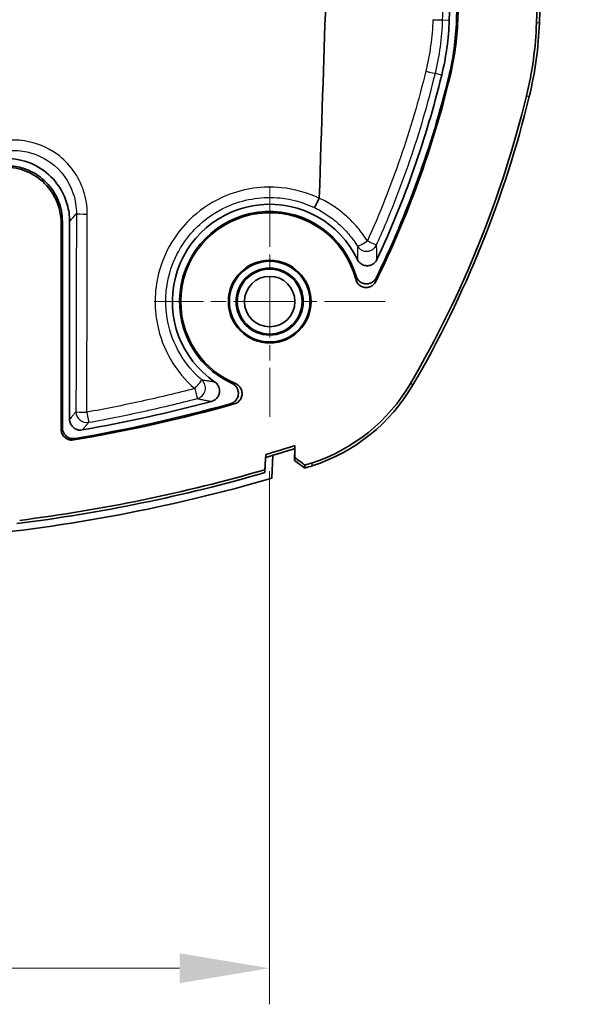
# Model space of a CAD drawing. Units: millimetres. Extents: x 0 to 1594, y 0 to 281.
# Drawn here: x 1518 to 1534, y 113 to 140 of the extents above; entities that cross this region are included whole.
import ezdxf

# ---------------------------------------------------------------- set-up
doc = ezdxf.new("R2010")
doc.units = ezdxf.units.MM
doc.linetypes.add('CHAIN', pattern=[0.3543, 0.2362, -0.0295, 0.0591, -0.0295])
doc.layers.get('Defpoints').update_dxf_attribs({"lineweight": 25})
for name, color, linetype, lineweight in [('Center Mark (ISO)', 131, 'Continuous', 18), ('Dimension (ISO)', 7, 'Continuous', 18), ('Visible (ISO)', 7, 'Continuous', 35), ('Visible Narrow (ISO)', 7, 'Continuous', 25)]:
    doc.layers.add(name, color=color, linetype=linetype, lineweight=lineweight)
doc.styles.add('Note Text (TK)', font='txt')
doc.dimstyles.new('Default - Method 1b (TK)', dxfattribs={"dimtxt": 2.5, "dimasz": 2.5, "dimexe": 1, "dimexo": 1.5, "dimgap": 1, "dimtad": 1, "dimtoh": 1, "dimrnd": 1e-08, "dimdsep": 46, "dimtxsty": 'Note Text (TK)', "dimcen": 0.09, "dimdle": 5, "dimclrd": 100, "dimclre": 100, "dimclrt": 7, "dimadec": 1, "dimazin": 1, "dimtfac": 1, "dimtmove": 0, "dimatfit": 3, "dimfxl": 1, "dimtolj": 1, "dimlwd": -1, "dimlwe": -1, "dimarcsym": 0})

# ---------------------------------------------------------------- blocks, each defined once
blk = doc.blocks.new('*D76')
at = {"layer": 'Defpoints', "color": 0}
for p in [(1499.521, 129.018), (1524.621, 129.018), (1524.621, 113.728)]:
    blk.add_point(p, dxfattribs=at)
at = {"layer": 'Dimension (ISO)', "color": 100}
for p, q in [((1499.521, 127.518), (1499.521, 112.728)), ((1524.621, 127.518), (1524.621, 112.728)), ((1502.021, 113.728), (1522.121, 113.728))]:
    blk.add_line(p, q, dxfattribs=at)
for points in [[(1502.021, 114.144), (1502.021, 113.311), (1499.521, 113.728)], [(1522.121, 114.144), (1522.121, 113.311), (1524.621, 113.728)]]:
    blk.add_solid(points, dxfattribs=at)
at = {"layer": 'Dimension (ISO)', "color": 7, "insert": (1509.408, 115.978), "char_height": 2.5, "attachment_point": 4, "style": 'Note Text (TK)'}
blk.add_mtext('\\A1;25.1', dxfattribs=at)

msp = doc.modelspace()

# ---------------------------------------------------------------- linework, layer by layer
at = {"layer": 'Center Mark (ISO)', "linetype": 'CHAIN', "ltscale": 7.111628}
for p, q in [((1524.6213, 135.4177), (1524.6213, 129.0177)), ((1527.8213, 132.2177), (1521.4213, 132.2177))]:
    msp.add_line(p, q, dxfattribs=at)
at = {"layer": 'Visible (ISO)'}
for p, q in [((1532.0235, 139.9466), (1533.4652, 183.1954)), ((1532.1022, 139.944), (1533.5438, 183.1927)), ((1530.4675, 158.8922), (1529.8384, 140.0195)), ((1529.8035, 140.0206), (1530.2821, 154.3801)), ((1529.6702, 142.0262), (1529.6036, 140.0273)), ((1518.8364, 128.6748), (1518.8364, 134.3953)), ((1518.8713, 134.4356), (1518.8713, 128.7162)), ((1519.0713, 128.9534), (1519.0713, 134.4373)), ((1525.3198, 128.1404), (1525.3139, 127.8097)), ((1525.317, 127.893), (1525.3229, 128.2238)), ((1524.4887, 127.473), (1524.5102, 127.8957)), ((1524.5133, 127.9786), (1524.4917, 127.5558)), ((1524.6802, 127.3203), (1524.7126, 127.9553)), ((1524.4917, 127.5558), (1524.4887, 127.473))]:
    msp.add_line(p, q, dxfattribs=at)
for radius in [1.1467, 1.1187, 0.9297, 0.9, 0.7]:
    msp.add_circle((1524.6213, 132.2177), radius, dxfattribs=at)
for centre, radius, start, end in [((1522.1077, 140.2772), 7.5, 346.30701, 358.09085), ((1522.1077, 140.2772), 7.7, 346.30701, 358.09085), ((1522.1077, 140.2772), 7.7349, 346.30701, 358.09085), ((1522.1077, 140.2772), 9.9213, 346.30701, 358.09085), ((1522.1077, 140.2772), 10, 346.30701, 358.09085), ((1502.6762, 145.0115), 27.7, 334.01876, 346.30701), ((1502.6762, 145.0115), 27.5, 334.99307, 346.30701), ((1502.6762, 145.0115), 27.7349, 333.8263, 346.30701), ((1502.6762, 145.0115), 29.9213, 329.77172, 346.30701), ((1502.6762, 145.0115), 30, 329.77172, 346.30701), ((1524.6213, 132.2177), 2.7, 25.58703, 235.73019), ((1524.6213, 132.2177), 2.5, 16.39892, 245.32453), ((1524.6213, 132.2177), 2.4651, 14.50229, 247.33814), ((1524.2768, 132.4254), 4.9213, 287.76648, 329.77172), ((1524.2768, 132.4254), 5, 287.76648, 329.77172), ((1512.0713, 170.5177), 42.5, 279.9608, 284.91384), ((1512.0713, 170.5177), 42.7349, 279.58363, 285.70245), ((1512.0713, 170.5177), 42.7, 279.63946, 285.57038), ((1512.0713, 170.5177), 44.4, 286.26949, 287.36091), ((1512.0713, 170.5177), 44.3213, 286.30331, 287.3969), ((1512.0713, 170.5177), 44.7213, 277.21326, 286.12473), ((1512.0713, 170.5177), 45, 287.48939, 287.76648), ((1512.0713, 170.5177), 44.9213, 287.52507, 287.76648), ((1512.0713, 170.5177), 45, 275.19857, 286.27197), ((1512.0713, 170.5177), 44.8, 277.09831, 286.09155)]:
    msp.add_arc(centre, radius, start, end, dxfattribs=at)
for points, knots in [([(1526.7731, 159.4656), (1526.7022, 157.3109), (1526.6322, 155.1563), (1526.3925, 147.6566), (1526.2659, 143.3911), (1526.1237, 138.879), (1526.0621, 137.0833), (1525.9967, 135.0873)], [-3.1518578, -3.1518578, -3.1518578, -3.1518578, -2.6722272, -2.6722272, -1.482105, -1.482105, -0.8033516, -0.8033516, -0.8033516, -0.8033516]), ([(1517.072, 136.1667), (1517.2979, 136.1996), (1517.528, 136.188), (1517.9702, 136.0773), (1518.178, 135.9795), (1518.544, 135.7097), (1518.6988, 135.5405), (1518.8997, 135.2101), (1518.9635, 135.0631), (1519.0495, 134.7558), (1519.0713, 134.5969), (1519.0713, 134.4373)], [0, 0, 0, 0, 0.06848829, 0.06848829, 0.13675268, 0.13675268, 0.20491533, 0.20491533, 0.25276872, 0.25276872, 0.3006543, 0.3006543, 0.3006543, 0.3006543]), ([(1517.066, 135.9284), (1517.2659, 135.9573), (1517.4695, 135.9468), (1517.861, 135.8484), (1518.0452, 135.7615), (1518.3696, 135.5221), (1518.5069, 135.3718), (1518.6847, 135.0789), (1518.7411, 134.9488), (1518.8171, 134.6769), (1518.8364, 134.5364), (1518.8364, 134.3953)], [0, 0, 0, 0, 0.06059982, 0.06059982, 0.12111141, 0.12111141, 0.18158242, 0.18158242, 0.22392253, 0.22392253, 0.26627469, 0.26627469, 0.26627469, 0.26627469]), ([(1518.8713, 134.4356), (1518.8713, 134.6376), (1518.8319, 134.8377), (1518.6785, 135.2111), (1518.5662, 135.3809), (1518.2828, 135.6678), (1518.1145, 135.7822), (1517.7989, 135.9164), (1517.6618, 135.9537), (1517.3813, 135.99), (1517.2392, 135.9889), (1517.0992, 135.9685)], [0, 0, 0, 0, 0.06059922, 0.06059922, 0.12110984, 0.12110984, 0.18157969, 0.18157969, 0.2240077, 0.2240077, 0.26644693, 0.26644693, 0.26644693, 0.26644693]), ([(1525.9952, 135.0812), (1525.9783, 135.046), (1525.9614, 135.0115), (1525.9291, 134.948), (1525.9142, 134.9195), (1525.8896, 134.8749), (1525.8798, 134.858), (1525.8647, 134.8344), (1525.8595, 134.8279), (1525.8569, 134.8268), (1525.8568, 134.8268), (1525.8568, 134.8268)], [-0.044438457, -0.044438457, -0.044438457, -0.044438457, -0.032721977, -0.032721977, -0.02100336, -0.02100336, -0.010502616, -0.010502616, 0, 0, 0.000209603, 0.000209603, 0.000209603, 0.000209603]), ([(1525.9952, 135.0812), (1525.9955, 135.0818), (1525.9958, 135.0824), (1525.9964, 135.0845), (1525.9966, 135.0859), (1525.9967, 135.0873)], [0.6590756001, 0.6590756001, 0.6590756001, 0.6590756001, 0.6601487329, 0.6601487329, 0.662390968, 0.662390968, 0.662390968, 0.662390968]), ([(1527.0565, 133.3838), (1527.0736, 133.3482), (1527.0974, 133.3163), (1527.1558, 133.2637), (1527.1896, 133.2434), (1527.2631, 133.2171), (1527.3019, 133.2113), (1527.3795, 133.215), (1527.4175, 133.2244), (1527.4845, 133.2556), (1527.5134, 133.2759), (1527.5631, 133.3256), (1527.5834, 133.3546), (1527.5982, 133.3865)], [0, 0, 0, 0, 0.011835927, 0.011835927, 0.023577356, 0.023577356, 0.03523956, 0.03523956, 0.04688276, 0.04688276, 0.057412886, 0.057412886, 0.06796529, 0.06796529, 0.06796529, 0.06796529]), ([(1527.0078, 132.835), (1527.0177, 132.7969), (1527.0349, 132.7611), (1527.082, 132.6982), (1527.1114, 132.6718), (1527.1785, 132.6318), (1527.2155, 132.6186), (1527.2925, 132.6072), (1527.3317, 132.609), (1527.4073, 132.6277), (1527.443, 132.6443), (1527.4941, 132.6816), (1527.5119, 132.6983), (1527.5431, 132.7355), (1527.5565, 132.756), (1527.5672, 132.7778)], [0, 0, 0, 0, 0.011809957, 0.011809957, 0.023559656, 0.023559656, 0.035250373, 0.035250373, 0.046917214, 0.046917214, 0.058608386, 0.058608386, 0.065900225, 0.065900225, 0.073198533, 0.073198533, 0.073198533, 0.073198533]), ([(1527.5767, 132.8768), (1527.5595, 132.8415), (1527.5355, 132.8098), (1527.4769, 132.7576), (1527.4429, 132.7376), (1527.3692, 132.7117), (1527.3303, 132.7061), (1527.2525, 132.7102), (1527.2145, 132.7198), (1527.1441, 132.7531), (1527.1125, 132.7765), (1527.0708, 132.8222), (1527.0574, 132.8407), (1527.035, 132.8805), (1527.0261, 132.9016), (1527.0196, 132.9235)], [0, 0, 0, 0, 0.011800138, 0.011800138, 0.023543381, 0.023543381, 0.035232463, 0.035232463, 0.046900953, 0.046900953, 0.058593707, 0.058593707, 0.06544098, 0.06544098, 0.072292698, 0.072292698, 0.072292698, 0.072292698]), ([(1523.0094, 129.4494), (1523.0475, 129.4595), (1523.0833, 129.477), (1523.1459, 129.5247), (1523.1721, 129.5542), (1523.2115, 129.6215), (1523.2243, 129.6585), (1523.2351, 129.7354), (1523.233, 129.7745), (1523.2144, 129.8473), (1523.1991, 129.8806), (1523.1572, 129.9401), (1523.1311, 129.9659), (1523.101, 129.9864)], [0, 0, 0, 0, 0.011843048, 0.011843048, 0.023586163, 0.023586163, 0.035243886, 0.035243886, 0.046878934, 0.046878934, 0.057788517, 0.057788517, 0.068718559, 0.068718559, 0.068718559, 0.068718559]), ([(1523.5776, 129.946), (1523.6134, 129.9295), (1523.6456, 129.9063), (1523.6992, 129.8488), (1523.72, 129.8152), (1523.7475, 129.7421), (1523.754, 129.7033), (1523.7516, 129.6255), (1523.7429, 129.5872), (1523.7111, 129.5162), (1523.6885, 129.484), (1523.6424, 129.4401), (1523.6226, 129.4253), (1523.5796, 129.4009), (1523.5567, 129.3914), (1523.5329, 129.3847)], [0, 0, 0, 0, 0.011812376, 0.011812376, 0.023563417, 0.023563417, 0.035254009, 0.035254009, 0.04691971, 0.04691971, 0.058609736, 0.058609736, 0.06601527, 0.06601527, 0.073427487, 0.073427487, 0.073427487, 0.073427487]), ([(1523.6372, 129.3776), (1523.6751, 129.3883), (1523.7106, 129.4063), (1523.7725, 129.4547), (1523.7983, 129.4847), (1523.8369, 129.5526), (1523.8493, 129.5899), (1523.8591, 129.6671), (1523.8564, 129.7062), (1523.8362, 129.7813), (1523.8188, 129.8166), (1523.7792, 129.8685), (1523.7606, 129.8873), (1523.7188, 129.9195), (1523.6959, 129.9328), (1523.6715, 129.9429)], [0, 0, 0, 0, 0.01182223, 0.01182223, 0.023577397, 0.023577397, 0.035264941, 0.035264941, 0.046922839, 0.046922839, 0.05860538, 0.05860538, 0.066514621, 0.066514621, 0.074430706, 0.074430706, 0.074430706, 0.074430706]), ([(1519.0713, 128.9534), (1519.0713, 128.9143), (1519.079, 128.8755), (1519.1087, 128.8032), (1519.1304, 128.7704), (1519.1852, 128.715), (1519.2177, 128.6929), (1519.2801, 128.6664), (1519.3081, 128.659), (1519.3653, 128.6525), (1519.3943, 128.6533), (1519.4227, 128.6583)], [0, 0, 0, 0, 0.011741974, 0.011741974, 0.023444232, 0.023444232, 0.035128012, 0.035128012, 0.043772489, 0.043772489, 0.05242403, 0.05242403, 0.05242403, 0.05242403]), ([(1518.8364, 128.6748), (1518.8364, 128.6357), (1518.844, 128.597), (1518.8737, 128.5247), (1518.8954, 128.4919), (1518.9503, 128.4363), (1518.9829, 128.4142), (1519.045, 128.3878), (1519.0727, 128.3804), (1519.1293, 128.3737), (1519.158, 128.3745), (1519.1861, 128.3792)], [0, 0, 0, 0, 0.011729295, 0.011729295, 0.023441069, 0.023441069, 0.035144687, 0.035144687, 0.043699049, 0.043699049, 0.052256369, 0.052256369, 0.052256369, 0.052256369]), ([(1519.2213, 128.4206), (1519.1828, 128.414), (1519.1433, 128.4151), (1519.0671, 128.4322), (1519.0311, 128.4482), (1518.9671, 128.4929), (1518.9399, 128.5213), (1518.9034, 128.5782), (1518.8915, 128.6043), (1518.8754, 128.6592), (1518.8713, 128.6876), (1518.8713, 128.7162)], [0, 0, 0, 0, 0.011729304, 0.011729304, 0.023441053, 0.023441053, 0.035144619, 0.035144619, 0.043713717, 0.043713717, 0.052285754, 0.052285754, 0.052285754, 0.052285754]), ([(1524.7126, 127.9553), (1524.814, 127.9854), (1524.9153, 128.0159), (1525.1177, 128.0776), (1525.2188, 128.1088), (1525.3198, 128.1404)], [0, 0, 0, 0, 0.031742287, 0.031742287, 0.063484573, 0.063484573, 0.063484573, 0.063484573]), ([(1525.317, 127.893), (1525.3168, 127.8857), (1525.3165, 127.8784), (1525.3159, 127.8638), (1525.3157, 127.8565), (1525.3154, 127.8493), (1525.3151, 127.8423), (1525.3149, 127.8354), (1525.3144, 127.8222), (1525.3142, 127.816), (1525.3139, 127.8097)], [-0.10423101, -0.10423101, -0.10423101, -0.10423101, -0.07779927, -0.07779927, -0.05136753, -0.05136753, -0.05136753, -0.0261864, -0.0261864, -0.00350678, -0.00350678, -0.00350678, -0.00350678]), ([(1525.3139, 127.8097), (1525.3608, 127.7744), (1525.4077, 127.7391), (1525.5014, 127.6685), (1525.5483, 127.6332), (1525.5951, 127.5979)], [-0.035200346, -0.035200346, -0.035200346, -0.035200346, -0.017600124, -0.017600124, 0, 0, 0, 0]), ([(1525.5982, 127.6814), (1525.5513, 127.7167), (1525.5045, 127.7519), (1525.4107, 127.8225), (1525.3639, 127.8577), (1525.317, 127.893)], [0, 0, 0, 0, 0.017591539, 0.017591539, 0.035185419, 0.035185419, 0.035185419, 0.035185419]), ([(1525.5951, 127.5979), (1525.5951, 127.5984), (1525.5952, 127.5989), (1525.5954, 127.6056), (1525.5956, 127.6119), (1525.5961, 127.6251), (1525.5964, 127.632), (1525.5966, 127.639), (1525.5969, 127.6463), (1525.5971, 127.6536), (1525.5977, 127.6677), (1525.5979, 127.6745), (1525.5982, 127.6814)], [0.00183436, 0.00183436, 0.00183436, 0.00183436, 0.00350678, 0.00350678, 0.0261864, 0.0261864, 0.05136753, 0.05136753, 0.05136753, 0.07779927, 0.07779927, 0.10256041, 0.10256041, 0.10256041, 0.10256041])]:
    msp.add_open_spline(points, degree=3, knots=knots, dxfattribs=at)
for points, weights in [([(1525.3229, 128.2238), (1525.3214, 128.1821), (1525.3198, 128.1404)], [2.35304254904, 2.35147913892, 2.34991468664]), ([(1524.5102, 127.8957), (1524.5118, 127.9372), (1524.5133, 127.9786)], [2.36840474432, 2.37000309739, 2.37160045632])]:
    msp.add_rational_spline(points, weights, degree=2, dxfattribs=at)
at = {"layer": 'Visible Narrow (ISO)'}
for p, q in [((1529.4202, 140.0334), (1529.6036, 140.0273)), ((1529.8384, 140.0195), (1529.8035, 140.0206)), ((1532.1022, 139.944), (1532.0235, 139.9466)), ((1529.3946, 138.5018), (1529.2174, 138.5449)), ((1529.6228, 138.4461), (1529.5889, 138.4544)), ((1531.7471, 137.9286), (1531.8235, 137.91)), ((1528.597, 129.9081), (1528.529, 129.9478)), ((1525.7785, 127.7388), (1525.8025, 127.6638))]:
    msp.add_line(p, q, dxfattribs=at)
for centre, major_axis, ratio, start_param, end_param in [((1529.1207, 140.0434), (0.2998, -0.0097), 0.0213858, 4.8078746, 6.2308134), ((1528.9264, 138.6158), (0.2915, -0.0709), 0.0105794, 4.8033634, 6.2308225), ((1519.5599, 134.6564), (-0.3, 0.0007), 0.0426156, 0.0524075, 1.5772609), ((1527.3118, 133.9115), (-0.2544, -0.1589), 0.0676615, 0.0524803, 1.6028665), ((1527.3118, 133.9115), (0.2736, -0.1231), 0.0109902, 4.7864932, 6.2308223), ((1527.3118, 133.9115), (0.2993, 0.0208), 0.9939158, 3.6367451, 5.7880329), ((1522.5406, 129.8185), (0.1961, 0.227), 0.0393071, 4.6835642, 6.2307849), ((1522.5406, 129.8185), (0.0688, 0.292), 0.993696, 3.6272986, 5.7974794), ((1522.5406, 129.8185), (0.0748, -0.2905), 0.0012821, 4.7611193, 6.2308254), ((1519.5469, 129.1636), (-0.3, 0.0007), 0.0471224, 0.0524182, 1.5785463), ((1519.5469, 129.1636), (0.2302, -0.1923), 0.9966758, 3.8392097, 5.5855683), ((1519.5469, 129.1636), (0.0534, -0.2952), 0.0008772, 4.7601532, 6.2308254)]:
    msp.add_ellipse(centre, major_axis=major_axis, ratio=ratio, start_param=start_param, end_param=end_param, dxfattribs=at)
msp.add_open_spline([(1529.4202, 140.0334), (1529.4396, 140.6372), (1529.4592, 141.2411), (1529.4788, 141.8449)], degree=3, dxfattribs=at)
for points, knots in [([(1529.1491, 140.0361), (1529.1409, 139.7954), (1529.1203, 139.5551), (1529.0545, 139.0777), (1529.0092, 138.8401), (1528.9521, 138.6063)], [0, 0, 0, 0, 0.07214883, 0.07214883, 0.14429765, 0.14429765, 0.14429765, 0.14429765]), ([(1529.2174, 138.5449), (1529.2767, 138.7886), (1529.3234, 139.0356), (1529.3911, 139.5327), (1529.4121, 139.7828), (1529.4202, 140.0334)], [-0.14429765, -0.14429765, -0.14429765, -0.14429765, -0.07214883, -0.07214883, 0, 0, 0, 0]), ([(1528.9521, 138.6063), (1528.8535, 138.2028), (1528.7457, 137.8015), (1528.5115, 137.0043), (1528.3853, 136.6084), (1528.25, 136.2156), (1528.1147, 135.8228), (1527.9703, 135.4331), (1527.6638, 134.6608), (1527.5016, 134.2782), (1527.3307, 133.8994)], [0, 0, 0, 0, 0.12452432, 0.12452432, 0.24904863, 0.24904863, 0.24904863, 0.37357295, 0.37357295, 0.49809727, 0.49809727, 0.49809727, 0.49809727]), ([(1527.5849, 133.7885), (1527.7571, 134.1712), (1527.9204, 134.5579), (1528.2292, 135.3383), (1528.3746, 135.7321), (1528.5108, 136.129), (1528.6471, 136.526), (1528.7742, 136.9261), (1529.0098, 137.7316), (1529.1183, 138.1371), (1529.2174, 138.5449)], [-0.49809727, -0.49809727, -0.49809727, -0.49809727, -0.37357295, -0.37357295, -0.24904863, -0.24904863, -0.24904863, -0.12452432, -0.12452432, 0, 0, 0, 0]), ([(1519.5618, 134.6436), (1519.5623, 134.8616), (1519.528, 135.0796), (1519.3285, 135.6915), (1519.0672, 136.053), (1518.4592, 136.4977), (1518.1475, 136.6259), (1517.621, 136.7051), (1517.4139, 136.7049), (1517.2115, 136.6741)], [0, 0, 0, 0, 0.06543103, 0.06543103, 0.1931684, 0.1931684, 0.29142791, 0.29142791, 0.35284011, 0.35284011, 0.35284011, 0.35284011]), ([(1517.2553, 136.3901), (1517.4282, 136.4165), (1517.605, 136.4168), (1518.0544, 136.3493), (1518.3204, 136.2399), (1518.8392, 135.8603), (1519.062, 135.5515), (1519.2318, 135.0289), (1519.2609, 134.8426), (1519.2603, 134.6564)], [-0.35284011, -0.35284011, -0.35284011, -0.35284011, -0.29142791, -0.29142791, -0.1931684, -0.1931684, -0.06543103, -0.06543103, 0, 0, 0, 0]), ([(1525.9952, 135.0812), (1525.6642, 135.2395), (1525.3056, 135.34), (1524.4285, 135.4281), (1523.9043, 135.3529), (1523.0802, 135.0188), (1522.7582, 134.8161), (1522.2828, 134.3833), (1522.1074, 134.1775), (1521.9606, 133.9531), (1521.7865, 133.6869), (1521.6527, 133.3946), (1521.4248, 132.6), (1521.4042, 132.0773), (1521.6443, 130.8951), (1522.0155, 130.2605), (1522.5439, 129.8042)], [-0.91488256, -0.91488256, -0.91488256, -0.91488256, -0.80480945, -0.80480945, -0.65050771, -0.65050771, -0.53811168, -0.53811168, -0.45763053, -0.45763053, -0.45763053, -0.36219555, -0.36219555, -0.20949958, -0.20949958, 0, 0, 0, 0]), ([(1522.7369, 130.0448), (1522.2585, 130.4578), (1521.9223, 131.0322), (1521.7047, 132.1028), (1521.7233, 132.5762), (1521.9296, 133.2959), (1522.0507, 133.5607), (1522.2084, 133.8018), (1522.3413, 134.0051), (1522.5001, 134.1916), (1522.9307, 134.5837), (1523.2224, 134.7674), (1523.9688, 135.07), (1524.4436, 135.1382), (1525.2359, 135.0586), (1525.5586, 134.9686), (1525.8568, 134.8268)], [0, 0, 0, 0, 0.20949958, 0.20949958, 0.36219555, 0.36219555, 0.45763053, 0.45763053, 0.45763053, 0.53811168, 0.53811168, 0.65050771, 0.65050771, 0.80480945, 0.80480945, 0.91417668, 0.91417668, 0.91417668, 0.91417668]), ([(1527.3307, 133.8994), (1527.2507, 134.0275), (1527.1616, 134.1499), (1526.9668, 134.3807), (1526.8613, 134.4891), (1526.7485, 134.5894), (1526.6358, 134.6898), (1526.5159, 134.7821), (1526.2644, 134.9486), (1526.1328, 135.0228), (1525.9967, 135.0873)], [-0.18180279, -0.18180279, -0.18180279, -0.18180279, -0.1363521, -0.1363521, -0.0909014, -0.0909014, -0.0909014, -0.0454507, -0.0454507, -0.00009417, -0.00009417, -0.00009417, -0.00009417]), ([(1519.0713, 134.4373), (1519.0734, 134.4397), (1519.0755, 134.4421), (1519.1102, 134.4823), (1519.1429, 134.5201), (1519.1756, 134.558), (1519.2038, 134.5908), (1519.232, 134.6236), (1519.2603, 134.6564)], [0.17577405, 0.17577405, 0.17577405, 0.17577405, 0.18767153, 0.18767153, 0.37534305, 0.37534305, 0.37534305, 0.53751473, 0.53751473, 0.53751473, 0.53751473]), ([(1519.2603, 134.6564), (1519.2582, 133.7409), (1519.2561, 132.8253), (1519.2518, 130.9944), (1519.2496, 130.079), (1519.2474, 129.1636)], [0, 0, 0, 0, 0.27491997, 0.27491997, 0.54983994, 0.54983994, 0.54983994, 0.54983994]), ([(1519.5492, 129.1494), (1519.5514, 130.0651), (1519.5536, 130.9807), (1519.5578, 132.8121), (1519.5598, 133.7279), (1519.5618, 134.6436)], [-0.54983994, -0.54983994, -0.54983994, -0.54983994, -0.27491997, -0.27491997, 0, 0, 0, 0]), ([(1525.8568, 134.8268), (1525.9776, 134.7689), (1526.0944, 134.7025), (1526.3201, 134.5527), (1526.4287, 134.4689), (1526.5308, 134.3778), (1526.6329, 134.2867), (1526.7286, 134.1884), (1526.905, 133.979), (1526.9857, 133.8681), (1527.0582, 133.7519)], [0.00093703, 0.00093703, 0.00093703, 0.00093703, 0.0454507, 0.0454507, 0.0909014, 0.0909014, 0.0909014, 0.1363521, 0.1363521, 0.18180279, 0.18180279, 0.18180279, 0.18180279]), ([(1518.8364, 134.3953), (1518.8422, 134.402), (1518.848, 134.4087), (1518.8539, 134.4154), (1518.8597, 134.4222), (1518.8655, 134.4289), (1518.8713, 134.4356)], [0.15542898, 0.15542898, 0.15542898, 0.15542898, 0.20550048, 0.20550048, 0.20550048, 0.25557125, 0.25557125, 0.25557125, 0.25557125]), ([(1527.0582, 133.7519), (1527.0586, 133.739), (1527.0589, 133.726), (1527.0599, 133.6743), (1527.0604, 133.6352), (1527.0604, 133.5954), (1527.0604, 133.5556), (1527.06, 133.5153), (1527.0585, 133.4445), (1527.0577, 133.4143), (1527.0565, 133.3838)], [0.07469661, 0.07469661, 0.07469661, 0.07469661, 0.11261836, 0.11261836, 0.22523671, 0.22523671, 0.22523671, 0.33785507, 0.33785507, 0.41980394, 0.41980394, 0.41980394, 0.41980394]), ([(1527.5982, 133.3865), (1527.5982, 133.4201), (1527.5979, 133.4532), (1527.5966, 133.5307), (1527.5953, 133.5748), (1527.5937, 133.6182), (1527.592, 133.6615), (1527.5899, 133.7042), (1527.5867, 133.7604), (1527.5858, 133.7745), (1527.5849, 133.7885)], [-0.41980394, -0.41980394, -0.41980394, -0.41980394, -0.33785507, -0.33785507, -0.22523671, -0.22523671, -0.22523671, -0.11261836, -0.11261836, -0.07469661, -0.07469661, -0.07469661, -0.07469661]), ([(1527.0196, 132.9235), (1527.0193, 132.9207), (1527.0189, 132.918), (1527.0171, 132.9034), (1527.0156, 132.8916), (1527.014, 132.8796), (1527.0124, 132.8677), (1527.0107, 132.8557), (1527.0087, 132.8407), (1527.0083, 132.8379), (1527.0078, 132.835)], [0.03113749, 0.03113749, 0.03113749, 0.03113749, 0.04069359, 0.04069359, 0.08138718, 0.08138718, 0.08138718, 0.12208077, 0.12208077, 0.13162145, 0.13162145, 0.13162145, 0.13162145]), ([(1527.5672, 132.7778), (1527.5675, 132.781), (1527.5679, 132.7842), (1527.5696, 132.801), (1527.5709, 132.8144), (1527.5722, 132.8278), (1527.5735, 132.8411), (1527.5748, 132.8544), (1527.5762, 132.8706), (1527.5765, 132.8737), (1527.5767, 132.8768)], [-0.13162145, -0.13162145, -0.13162145, -0.13162145, -0.12208077, -0.12208077, -0.08138718, -0.08138718, -0.08138718, -0.04069359, -0.04069359, -0.03113749, -0.03113749, -0.03113749, -0.03113749]), ([(1523.101, 129.9864), (1523.0699, 129.9904), (1523.0394, 129.9946), (1522.9678, 130.005), (1522.9271, 130.0113), (1522.887, 130.0179), (1522.847, 130.0246), (1522.8077, 130.0315), (1522.7583, 130.0407), (1522.7476, 130.0428), (1522.7369, 130.0448)], [0.03092431, 0.03092431, 0.03092431, 0.03092431, 0.11271024, 0.11271024, 0.22542048, 0.22542048, 0.22542048, 0.33813072, 0.33813072, 0.36953558, 0.36953558, 0.36953558, 0.36953558]), ([(1522.5439, 129.8042), (1522.2964, 129.7406), (1522.0484, 129.6792), (1521.5512, 129.561), (1521.3021, 129.5041), (1521.0525, 129.4495), (1520.8029, 129.395), (1520.5528, 129.3427), (1520.0517, 129.2426), (1519.8007, 129.1949), (1519.5492, 129.1494)], [0, 0, 0, 0, 0.07662781, 0.07662781, 0.15325563, 0.15325563, 0.15325563, 0.22988344, 0.22988344, 0.30651125, 0.30651125, 0.30651125, 0.30651125]), ([(1523.6715, 129.9429), (1523.6684, 129.943), (1523.6653, 129.9431), (1523.6494, 129.9435), (1523.6367, 129.9439), (1523.6241, 129.9443), (1523.6115, 129.9447), (1523.599, 129.9451), (1523.5836, 129.9457), (1523.5806, 129.9459), (1523.5776, 129.946)], [0.03058962, 0.03058962, 0.03058962, 0.03058962, 0.04042432, 0.04042432, 0.08084864, 0.08084864, 0.08084864, 0.12127296, 0.12127296, 0.13112727, 0.13112727, 0.13112727, 0.13112727]), ([(1519.6002, 128.8688), (1519.8534, 128.9146), (1520.1061, 128.9626), (1520.6106, 129.0634), (1520.8624, 129.1161), (1521.1137, 129.1711), (1521.365, 129.226), (1521.6159, 129.2833), (1522.1164, 129.4024), (1522.3661, 129.4642), (1522.6152, 129.5283)], [-0.30651125, -0.30651125, -0.30651125, -0.30651125, -0.22988344, -0.22988344, -0.15325563, -0.15325563, -0.15325563, -0.07662781, -0.07662781, 0, 0, 0, 0]), ([(1522.6152, 129.5283), (1522.6267, 129.5257), (1522.6383, 129.523), (1522.6915, 129.5109), (1522.734, 129.5017), (1522.7772, 129.4928), (1522.8205, 129.4839), (1522.8646, 129.4752), (1522.9424, 129.4609), (1522.9756, 129.455), (1523.0094, 129.4494)], [-0.36953558, -0.36953558, -0.36953558, -0.36953558, -0.33813072, -0.33813072, -0.22542048, -0.22542048, -0.22542048, -0.11271024, -0.11271024, -0.03092431, -0.03092431, -0.03092431, -0.03092431]), ([(1523.5329, 129.3847), (1523.5363, 129.3845), (1523.5396, 129.3842), (1523.5566, 129.3829), (1523.5705, 129.3819), (1523.5844, 129.381), (1523.5984, 129.38), (1523.6125, 129.3791), (1523.6302, 129.378), (1523.6337, 129.3778), (1523.6372, 129.3776)], [-0.13112727, -0.13112727, -0.13112727, -0.13112727, -0.12127296, -0.12127296, -0.08084864, -0.08084864, -0.08084864, -0.04042432, -0.04042432, -0.03058962, -0.03058962, -0.03058962, -0.03058962]), ([(1519.2474, 129.1636), (1519.2434, 129.1589), (1519.2395, 129.1542), (1519.2156, 129.1255), (1519.1955, 129.1016), (1519.1755, 129.0777), (1519.1555, 129.0538), (1519.1355, 129.0299), (1519.1007, 128.9884), (1519.086, 128.9709), (1519.0713, 128.9534)], [0.09244921, 0.09244921, 0.09244921, 0.09244921, 0.11500428, 0.11500428, 0.23000855, 0.23000855, 0.23000855, 0.34501283, 0.34501283, 0.42947725, 0.42947725, 0.42947725, 0.42947725]), ([(1518.8713, 128.7162), (1518.8702, 128.7148), (1518.869, 128.7135), (1518.8632, 128.7066), (1518.8585, 128.701), (1518.8539, 128.6955), (1518.8492, 128.69), (1518.8445, 128.6844), (1518.8387, 128.6775), (1518.8375, 128.6762), (1518.8364, 128.6748)], [0.03046026, 0.03046026, 0.03046026, 0.03046026, 0.04026668, 0.04026668, 0.08053337, 0.08053337, 0.08053337, 0.12080005, 0.12080005, 0.13060654, 0.13060654, 0.13060654, 0.13060654]), ([(1519.4227, 128.6583), (1519.4376, 128.6759), (1519.4524, 128.6934), (1519.4874, 128.7349), (1519.5076, 128.7588), (1519.5278, 128.7828), (1519.548, 128.8067), (1519.5682, 128.8307), (1519.5923, 128.8594), (1519.5963, 128.8641), (1519.6002, 128.8688)], [-0.42947725, -0.42947725, -0.42947725, -0.42947725, -0.34501283, -0.34501283, -0.23000855, -0.23000855, -0.23000855, -0.11500428, -0.11500428, -0.09244921, -0.09244921, -0.09244921, -0.09244921]), ([(1519.1861, 128.3792), (1519.1873, 128.3806), (1519.1884, 128.3819), (1519.1943, 128.3888), (1519.199, 128.3943), (1519.2037, 128.3999), (1519.2084, 128.4054), (1519.2132, 128.411), (1519.219, 128.4179), (1519.2202, 128.4192), (1519.2213, 128.4206)], [-0.13060654, -0.13060654, -0.13060654, -0.13060654, -0.12080005, -0.12080005, -0.08053337, -0.08053337, -0.08053337, -0.04026668, -0.04026668, -0.03046026, -0.03046026, -0.03046026, -0.03046026])]:
    msp.add_open_spline(points, degree=3, knots=knots, dxfattribs=at)

# ---------------------------------------------------------------- dimensions: what is measured, and where the dimension line sits
at = {"layer": 'Dimension (ISO)', "color": 100}
dim = msp.add_linear_dim(base=(1524.6213, 113.7276), p1=(1499.5213, 129.0177), p2=(1524.6213, 129.0177), angle=180, dimstyle='Default - Method 1b (TK)', override={"dimgap": 1, "dimtoh": 0, "dimdec": 2, "dimtol": 0, "dimlim": 0, "dimtp": 0, "dimtm": 0, "dimtdec": 2, "dimtofl": 0, "dimatfit": 1}, dxfattribs=at)
dim.commit()
dim.dimension.update_dxf_attribs({"geometry": '*D76', "text_midpoint": (1512.0713, 113.7276), "dimtype": 160})

doc.saveas('drawing.dxf')
